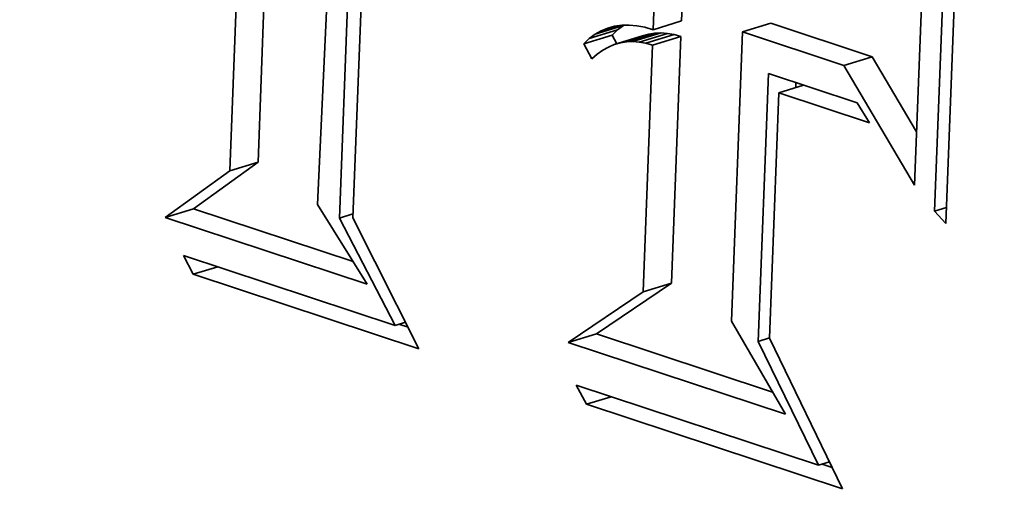
# Model space of a CAD drawing. Extents: x 0 to 10.8, y 0 to 8.3.
# Drawn here: x 8.1 to 8.3, y 4.4 to 4.5 of the extents above; entities that cross this region are included whole.
import ezdxf

# ---------------------------------------------------------------- set-up
doc = ezdxf.new("R2010")
doc.units = 0
doc.header["$MEASUREMENT"] = 0
doc.layers.get('0').update_dxf_attribs({"lineweight": 13})

msp = doc.modelspace()

# ---------------------------------------------------------------- linework, layer by layer
at = {"color": 7, "lineweight": 35, "ltscale": 0.003029}
msp.add_line((8.15144, 4.55504), (8.14578, 4.43402), dxfattribs=at)
at = {"color": 7, "lineweight": 35, "ltscale": 0.002787}
for p, q in [((8.13416, 4.44229), (8.13841, 4.55368)), ((8.12864, 4.4406), (8.13288, 4.55199))]:
    msp.add_line(p, q, dxfattribs=at)
at = {"color": 7, "lineweight": 35, "ltscale": 0.002918}
msp.add_line((8.15005, 4.43137), (8.15449, 4.54802), dxfattribs=at)
at = {"color": 7, "lineweight": 35, "ltscale": 0.002816}
msp.add_line((8.15705, 4.54395), (8.15267, 4.4314), dxfattribs=at)
at = {"color": 7, "lineweight": 35, "ltscale": 0.001174}
msp.add_line((8.26413, 4.48469), (8.26234, 4.43778), dxfattribs=at)
at = {"color": 7, "lineweight": 35, "ltscale": 0.00121}
for p, q in [((8.26626, 4.43274), (8.2681, 4.48111)), ((8.27028, 4.47868), (8.26844, 4.43032))]:
    msp.add_line(p, q, dxfattribs=at)
at = {"color": 7, "lineweight": 35, "ltscale": 0.000131638}
for p, q in [((8.21685, 4.46983), (8.21705, 4.47509)), ((8.21132, 4.46813), (8.21152, 4.47339))]:
    msp.add_line(p, q, dxfattribs=at)
at = {"color": 7, "lineweight": 35, "ltscale": 0.000144541}
for p, q in [((8.21132, 4.46813), (8.21685, 4.46983)), ((8.19884, 4.46638), (8.20437, 4.46807)), ((8.19999, 4.46724), (8.20552, 4.46893)), ((8.22879, 4.46769), (8.23431, 4.46938)), ((8.19776, 4.46536), (8.20328, 4.46705)), ((8.20373, 4.46521), (8.20926, 4.46691)), ((8.20491, 4.46555), (8.21044, 4.46724)), ((8.20611, 4.46574), (8.21164, 4.46743)), ((8.20734, 4.4658), (8.21287, 4.46749)), ((8.2086, 4.46571), (8.21413, 4.4674)), ((8.20989, 4.46548), (8.21542, 4.46717)), ((8.21121, 4.46511), (8.21674, 4.4668)), ((8.24855, 4.46116), (8.25408, 4.46285)), ((8.12864, 4.4406), (8.13416, 4.44229)), ((8.11605, 4.43149), (8.12158, 4.43318)), ((8.20937, 4.41697), (8.2149, 4.41866)), ((8.19475, 4.40707), (8.20028, 4.40876))]:
    msp.add_line(p, q, dxfattribs=at)
at = {"color": 7, "lineweight": 35, "ltscale": 3.47221e-05}
msp.add_line((8.19999, 4.46724), (8.20119, 4.46793), dxfattribs=at)
at = {"color": 7, "lineweight": 35, "ltscale": 8.19762e-05}
msp.add_line((8.20119, 4.46793), (8.20433, 4.46889), dxfattribs=at)
at = {"color": 7, "lineweight": 35, "ltscale": 3.42878e-05}
msp.add_line((8.20119, 4.46793), (8.20246, 4.46845), dxfattribs=at)
at = {"color": 7, "lineweight": 35, "ltscale": 3.43517e-05}
msp.add_line((8.20246, 4.46845), (8.20379, 4.46881), dxfattribs=at)
at = {"color": 7, "lineweight": 35, "ltscale": 3.72463e-05}
for p, q in [((8.20328, 4.46705), (8.20437, 4.46807)), ((8.19776, 4.46536), (8.19884, 4.46638))]:
    msp.add_line(p, q, dxfattribs=at)
at = {"color": 7, "lineweight": 35, "ltscale": 3.49872e-05}
msp.add_line((8.20379, 4.46881), (8.20517, 4.46901), dxfattribs=at)
at = {"color": 7, "lineweight": 35, "ltscale": 3.57587e-05}
for p, q in [((8.20437, 4.46807), (8.20552, 4.46893)), ((8.19884, 4.46638), (8.19999, 4.46724))]:
    msp.add_line(p, q, dxfattribs=at)
at = {"color": 7, "lineweight": 35, "ltscale": 3.61883e-05}
msp.add_line((8.20517, 4.46901), (8.20662, 4.46903), dxfattribs=at)
at = {"color": 7, "lineweight": 35, "ltscale": 4.35151e-06}
msp.add_line((8.20552, 4.46893), (8.20567, 4.46902), dxfattribs=at)
at = {"color": 7, "lineweight": 35, "ltscale": 3.78438e-05}
msp.add_line((8.20662, 4.46903), (8.20813, 4.4689), dxfattribs=at)
at = {"color": 7, "lineweight": 35, "ltscale": 3.98792e-05}
msp.add_line((8.20813, 4.4689), (8.20969, 4.4686), dxfattribs=at)
at = {"color": 7, "lineweight": 35, "ltscale": 4.2311e-05}
msp.add_line((8.20969, 4.4686), (8.21132, 4.46813), dxfattribs=at)
at = {"color": 7, "lineweight": 35, "ltscale": 0.000520449}
for p, q in [((8.25408, 4.46285), (8.23431, 4.46938)), ((8.24855, 4.46116), (8.22879, 4.46769))]:
    msp.add_line(p, q, dxfattribs=at)
at = {"color": 7, "lineweight": 35, "ltscale": 4.81726e-05}
msp.add_line((8.20419, 4.46536), (8.20328, 4.46705), dxfattribs=at)
at = {"color": 7, "lineweight": 35, "ltscale": 3.0549e-05}
for p, q in [((8.21044, 4.46724), (8.20926, 4.46691)), ((8.20491, 4.46555), (8.20373, 4.46521))]:
    msp.add_line(p, q, dxfattribs=at)
at = {"color": 7, "lineweight": 35, "ltscale": 3.04795e-05}
for p, q in [((8.21164, 4.46743), (8.21044, 4.46724)), ((8.20611, 4.46574), (8.20491, 4.46555))]:
    msp.add_line(p, q, dxfattribs=at)
at = {"color": 7, "lineweight": 35, "ltscale": 3.08382e-05}
for p, q in [((8.21287, 4.46749), (8.21164, 4.46743)), ((8.20734, 4.4658), (8.20611, 4.46574))]:
    msp.add_line(p, q, dxfattribs=at)
at = {"color": 7, "lineweight": 35, "ltscale": 3.15696e-05}
for p, q in [((8.21413, 4.4674), (8.21287, 4.46749)), ((8.2086, 4.46571), (8.20734, 4.4658))]:
    msp.add_line(p, q, dxfattribs=at)
at = {"color": 7, "lineweight": 35, "ltscale": 3.26818e-05}
for p, q in [((8.21542, 4.46717), (8.21413, 4.4674)), ((8.20989, 4.46548), (8.2086, 4.46571))]:
    msp.add_line(p, q, dxfattribs=at)
at = {"color": 7, "lineweight": 35, "ltscale": 0.001204}
for p, q in [((8.2149, 4.41866), (8.21674, 4.4668)), ((8.20937, 4.41697), (8.21121, 4.46511))]:
    msp.add_line(p, q, dxfattribs=at)
at = {"color": 7, "lineweight": 35, "ltscale": 3.41602e-05}
for p, q in [((8.21674, 4.4668), (8.21542, 4.46717)), ((8.21121, 4.46511), (8.20989, 4.46548))]:
    msp.add_line(p, q, dxfattribs=at)
at = {"color": 7, "lineweight": 35, "ltscale": 0.001412}
msp.add_line((8.22879, 4.46769), (8.22664, 4.41127), dxfattribs=at)
at = {"color": 7, "lineweight": 35, "ltscale": 8.20493e-05}
msp.add_line((8.19931, 4.46247), (8.19776, 4.46536), dxfattribs=at)
at = {"color": 7, "lineweight": 35, "ltscale": 3.32146e-05}
msp.add_line((8.20146, 4.46412), (8.20037, 4.46337), dxfattribs=at)
at = {"color": 7, "lineweight": 35, "ltscale": 3.19582e-05}
msp.add_line((8.20258, 4.46474), (8.20146, 4.46412), dxfattribs=at)
at = {"color": 7, "lineweight": 35, "ltscale": 3.10885e-05}
msp.add_line((8.20373, 4.46521), (8.20258, 4.46474), dxfattribs=at)
at = {"color": 7, "lineweight": 35, "ltscale": 3.48344e-05}
msp.add_line((8.20037, 4.46337), (8.19931, 4.46247), dxfattribs=at)
at = {"color": 7, "lineweight": 35, "ltscale": 0.00042608}
msp.add_line((8.26274, 4.44817), (8.25408, 4.46285), dxfattribs=at)
at = {"color": 7, "lineweight": 35, "ltscale": 0.000678583}
msp.add_line((8.26234, 4.43778), (8.24855, 4.46116), dxfattribs=at)
at = {"color": 7, "lineweight": 35, "ltscale": 0.001308}
msp.add_line((8.23182, 4.40729), (8.23381, 4.45957), dxfattribs=at)
at = {"color": 7, "lineweight": 35, "ltscale": 0.000456811}
msp.add_line((8.23381, 4.45957), (8.25116, 4.45383), dxfattribs=at)
at = {"color": 7, "lineweight": 35, "ltscale": 0.000125712}
for p, q in [((8.23585, 4.45583), (8.24066, 4.4573)), ((8.12149, 4.4204), (8.12629, 4.42187)), ((8.19831, 4.39501), (8.20312, 4.39648))]:
    msp.add_line(p, q, dxfattribs=at)
at = {"color": 7, "lineweight": 35, "ltscale": 2.34335e-05}
msp.add_line((8.23917, 4.45685), (8.2392, 4.45778), dxfattribs=at)
at = {"color": 7, "lineweight": 35, "ltscale": 0.001199}
msp.add_line((8.23585, 4.45583), (8.23402, 4.40792), dxfattribs=at)
at = {"color": 7, "lineweight": 35, "ltscale": 0.000465921}
msp.add_line((8.25355, 4.44998), (8.23585, 4.45583), dxfattribs=at)
at = {"color": 7, "lineweight": 35, "ltscale": 0.000113265}
msp.add_line((8.25116, 4.45383), (8.25355, 4.44998), dxfattribs=at)
at = {"color": 7, "lineweight": 35, "ltscale": 0.000388286}
for p, q in [((8.12158, 4.43318), (8.13416, 4.44229)), ((8.11605, 4.43149), (8.12864, 4.4406))]:
    msp.add_line(p, q, dxfattribs=at)
at = {"color": 7, "lineweight": 35, "ltscale": 0.000458861}
msp.add_line((8.14578, 4.43402), (8.1555, 4.41845), dxfattribs=at)
at = {"color": 7, "lineweight": 35, "ltscale": 6.01232e-05}
msp.add_line((8.26626, 4.43274), (8.26856, 4.43345), dxfattribs=at)
at = {"color": 7, "lineweight": 35, "ltscale": 0.001039}
msp.add_line((8.1555, 4.41845), (8.11605, 4.43149), dxfattribs=at)
at = {"color": 7, "lineweight": 35, "ltscale": 0.000820172}
msp.add_line((8.15273, 4.42289), (8.12158, 4.43318), dxfattribs=at)
at = {"color": 7, "lineweight": 35, "ltscale": 6.93738e-05}
msp.add_line((8.15005, 4.43137), (8.1527, 4.43218), dxfattribs=at)
at = {"color": 7, "lineweight": 35, "ltscale": 0.00059061}
msp.add_line((8.16096, 4.41041), (8.15005, 4.43137), dxfattribs=at)
at = {"color": 7, "lineweight": 35, "ltscale": 0.000716539}
msp.add_line((8.15267, 4.4314), (8.16559, 4.40582), dxfattribs=at)
at = {"color": 7, "lineweight": 35, "ltscale": 8.14693e-05}
msp.add_line((8.26844, 4.43032), (8.26626, 4.43274), dxfattribs=at)
at = {"color": 7, "lineweight": 35, "ltscale": 0.000103189}
msp.add_line((8.12149, 4.4204), (8.11962, 4.42408), dxfattribs=at)
at = {"color": 7, "lineweight": 35, "ltscale": 0.001089}
msp.add_line((8.11962, 4.42408), (8.16096, 4.41041), dxfattribs=at)
at = {"color": 7, "lineweight": 35, "ltscale": 0.001161}
msp.add_line((8.16559, 4.40582), (8.12149, 4.4204), dxfattribs=at)
at = {"color": 7, "lineweight": 35, "ltscale": 0.000441523}
for p, q in [((8.20028, 4.40876), (8.2149, 4.41866)), ((8.19475, 4.40707), (8.20937, 4.41697))]:
    msp.add_line(p, q, dxfattribs=at)
at = {"color": 7, "lineweight": 35, "ltscale": 5.23729e-05}
msp.add_line((8.16096, 4.41041), (8.16296, 4.41103), dxfattribs=at)
at = {"color": 7, "lineweight": 35, "ltscale": 4.68207e-05}
msp.add_line((8.16346, 4.41005), (8.16168, 4.41063), dxfattribs=at)
at = {"color": 7, "lineweight": 35, "ltscale": 0.000525317}
msp.add_line((8.22664, 4.41127), (8.23713, 4.39306), dxfattribs=at)
at = {"color": 7, "lineweight": 35, "ltscale": 0.000904352}
msp.add_line((8.23462, 4.39741), (8.20028, 4.40876), dxfattribs=at)
at = {"color": 7, "lineweight": 35, "ltscale": 0.001116}
msp.add_line((8.23713, 4.39306), (8.19475, 4.40707), dxfattribs=at)
at = {"color": 7, "lineweight": 35, "ltscale": 5.77824e-05}
msp.add_line((8.23182, 4.40729), (8.23403, 4.40796), dxfattribs=at)
at = {"color": 7, "lineweight": 35, "ltscale": 0.00067202}
msp.add_line((8.24357, 4.38311), (8.23182, 4.40729), dxfattribs=at)
at = {"color": 7, "lineweight": 35, "ltscale": 0.000817546}
msp.add_line((8.23402, 4.40792), (8.24829, 4.37849), dxfattribs=at)
at = {"color": 7, "lineweight": 35, "ltscale": 0.000106437}
msp.add_line((8.19831, 4.39501), (8.19627, 4.39874), dxfattribs=at)
at = {"color": 7, "lineweight": 35, "ltscale": 0.001245}
msp.add_line((8.19627, 4.39874), (8.24357, 4.38311), dxfattribs=at)
at = {"color": 7, "lineweight": 35, "ltscale": 0.001316}
msp.add_line((8.24829, 4.37849), (8.19831, 4.39501), dxfattribs=at)
at = {"color": 7, "lineweight": 35, "ltscale": 5.64473e-05}
msp.add_line((8.24357, 4.38311), (8.24573, 4.38377), dxfattribs=at)
at = {"color": 7, "lineweight": 35, "ltscale": 5.18021e-05}
msp.add_line((8.24626, 4.38268), (8.24429, 4.38333), dxfattribs=at)
at = {"color": 7, "lineweight": 35, "ltscale": 0.03937}
for centre, major_axis, start_param, end_param in [((8.23315, 5.56309), (0.49444, -1.61549), 6.28317, 9.424763), ((8.23315, 5.56309), (0.49444, -1.61549), 3.751444, 6.28317), ((8.19166, 4.47434), (0.07911, -0.25848), 6.28315, 9.424743), ((8.19719, 4.47603), (-0.06233, 0.20365), 4.251444, 6.28315), ((8.19166, 4.47434), (0.06233, -0.20365), 6.28315, 9.424743), ((8.19719, 4.47603), (-0.07911, 0.25848), 1.109851, 3.126288), ((8.19166, 4.47434), (0.07911, -0.25848), 4.251444, 6.28315), ((8.19166, 4.47434), (0.06233, -0.20365), 4.251444, 6.28315), ((8.19719, 4.47603), (-0.06233, 0.20365), 3.141558, 4.251444)]:
    msp.add_ellipse(centre, major_axis=major_axis, ratio=0.701208, start_param=start_param, end_param=end_param, dxfattribs=at)

doc.saveas('drawing.dxf')
